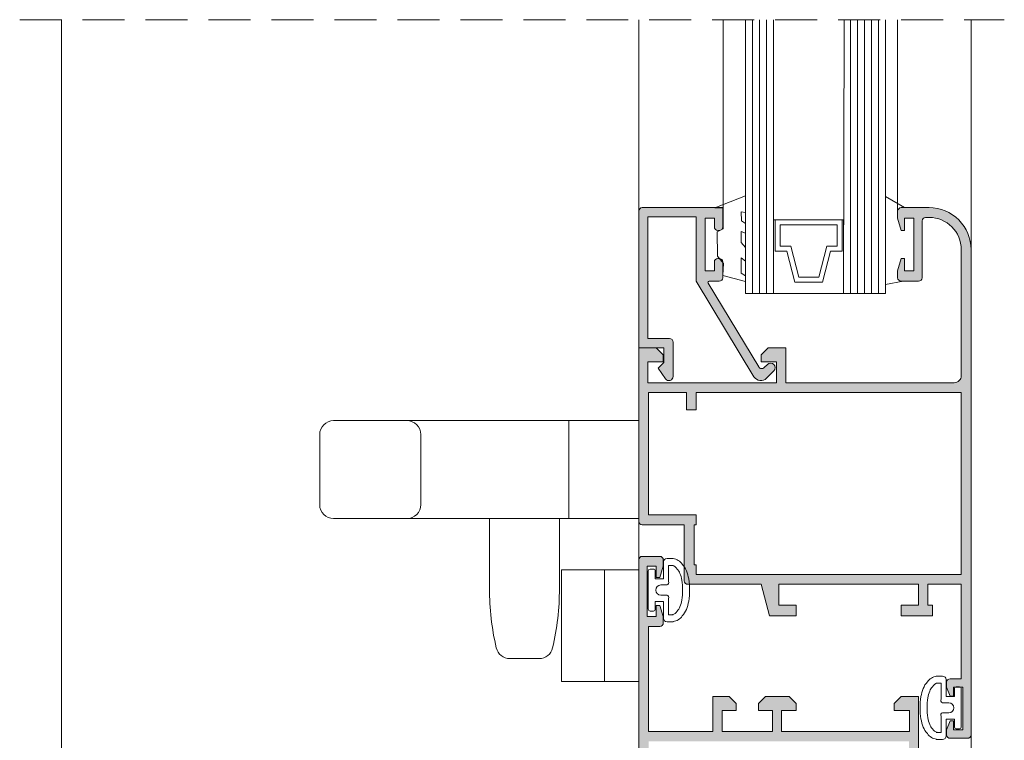
# Model space of a CAD drawing. Units: millimetres. Extents: x 17396 to 17693, y -6377 to -5957.
# Drawn here: x 17580 to 17627, y -6268 to -6233 of the extents above; entities that cross this region are included whole.
import ezdxf

# ---------------------------------------------------------------- set-up
doc = ezdxf.new("R2010")
doc.units = ezdxf.units.MM
doc.linetypes.add('DASHEDX2', pattern=[1.5, 1, -0.5])
doc.layers.get('0').update_dxf_attribs({"lineweight": 9})
for name, color, linetype, lineweight in [('ACESSORIO', 7, 'Continuous', 9), ('LINHAS SECUNDÁRIAS', 7, 'Continuous', 15), ('PERFIL', 7, 'Continuous', 5), ('VEDANTES', 7, 'Continuous', 13), ('VIDRO COMPLEMENTOS', 7, 'Continuous', 13)]:
    doc.layers.add(name, color=color, linetype=linetype, lineweight=lineweight)
doc.layers.add('VIDRO 1-4', color=7, linetype='Continuous', lineweight=13, true_color=0x00d900)

msp = doc.modelspace()

# ---------------------------------------------------------------- hatches: boundary and pattern name
at = {"layer": 'PERFIL'}
h = msp.add_hatch(color=256, dxfattribs=at)
h.paths.add_polyline_path([(17609.77152084888, -6256.992104915776), (17609.77152084888, -6251.158771761929), (17611.57152079349, -6251.158771761929), (17611.57152079349, -6251.992105069622), (17612.0381874458, -6251.992105069622), (17612.0381874458, -6251.158771761929), (17624.67152039042, -6251.158771761929), (17624.67152039042, -6259.825438161929), (17612.0381874458, -6259.825438161929), (17612.0381874458, -6259.358771509625), (17611.93818744888, -6259.358771509625), (17611.93818744888, -6257.458771568084), (17612.0381874458, -6257.458771568084), (17612.0381874458, -6256.992104915776)], flags=16)
edge = h.paths.add_edge_path()
edge.add_line((17615.53818733811, -6261.792104768084), (17615.13818735042, -6260.292104814237))
edge.add_line((17615.13818735042, -6260.292104814237), (17611.63818745811, -6260.292104814237))
edge.add_arc((17611.63818745811, -6260.125438152697), 0.1666666615401482, 180.0000000006253, 270.00000000125067, ccw=False)
edge.add_line((17611.47152079657, -6260.125438152699), (17611.47152079657, -6257.458771568084))
edge.add_line((17611.47152079657, -6257.458771568084), (17609.47152085811, -6257.458771568084))
edge.add_arc((17609.47152085811, -6257.292104906543), 0.1666666615401482, 180.0000000006253, 270.00000000125067, ccw=False)
edge.add_line((17609.30485419657, -6257.292104906545), (17609.30485419657, -6249.025438494239))
edge.add_line((17609.30485419657, -6249.025438494239), (17610.13818750426, -6249.025438494239))
edge.add_line((17610.13818750426, -6249.025438494239), (17610.47152082734, -6249.358771817316))
edge.add_line((17610.47152082734, -6249.358771817316), (17610.47152082734, -6249.692105140392))
edge.add_line((17610.47152082734, -6249.692105140392), (17609.73818751657, -6249.692105140392))
edge.add_line((17609.73818751657, -6249.692105140392), (17609.73818751657, -6250.692105109624))
edge.add_line((17609.73818751657, -6250.692105109624), (17615.87152066119, -6250.692105109624))
edge.add_line((17615.87152066119, -6250.692105109624), (17615.87152066119, -6249.692105140392))
edge.add_line((17615.87152066119, -6249.692105140392), (17615.13818735042, -6249.692105140392))
edge.add_line((17615.13818735042, -6249.692105140392), (17615.13818735042, -6249.358771817316))
edge.add_line((17615.13818735042, -6249.358771817316), (17615.4715206735, -6249.025438494239))
edge.add_line((17615.4715206735, -6249.025438494239), (17616.30485398119, -6249.025438494239))
edge.add_line((17616.30485398119, -6249.025438494239), (17616.30485398119, -6250.692105109624))
edge.add_line((17616.30485398119, -6250.692105109624), (17624.33818706734, -6250.692105109624))
edge.add_arc((17624.33818706734, -6250.358771786548), 0.3333333230766584, 270, 360)
edge.add_line((17624.67152039042, -6250.358771786548), (17624.67152039042, -6244.358771971162))
edge.add_arc((17623.13818710426, -6244.358771971162), 1.533333286155539, 0, 90)
edge.add_line((17623.13818710426, -6242.825438685007), (17622.97152044273, -6242.825438685007))
edge.add_arc((17622.97152044272, -6242.992105346547), 0.1666666615401482, 89.99999999874936, 179.9999999993747)
edge.add_line((17622.80485378118, -6242.992105346545), (17622.80485378118, -6245.692105263471))
edge.add_arc((17622.63818711965, -6245.692105263473), 0.1666666615346912, -90, 6.252776074688882e-10, ccw=False)
edge.add_line((17622.63818711965, -6245.858771925009), (17622.30485379657, -6245.858771925009))
edge.add_line((17622.30485379657, -6245.858771925009), (17621.80485381195, -6245.858771925009))
edge.add_arc((17621.80485381196, -6245.692105263473), 0.1666666615365102, 179.9999999993747, 269.99999999874933, ccw=False)
edge.add_line((17621.63818715042, -6245.692105263471), (17621.63818715042, -6245.358771940392))
edge.add_line((17621.63818715042, -6245.358771940392), (17621.80485381195, -6244.775438625008))
edge.add_line((17621.80485381195, -6244.775438625008), (17621.9715204735, -6244.775438625008))
edge.add_line((17621.9715204735, -6244.775438625008), (17621.9715204735, -6244.942105286546))
edge.add_line((17621.9715204735, -6244.942105286546), (17621.9715204735, -6245.358771940392))
edge.add_line((17621.9715204735, -6245.358771940392), (17622.40485379349, -6245.358771940392))
edge.add_line((17622.40485379349, -6245.358771940392), (17622.40485379349, -6242.858772017315))
edge.add_line((17622.40485379349, -6242.858772017315), (17621.9715204735, -6242.858772017315))
edge.add_line((17621.9715204735, -6242.858772017315), (17621.9715204735, -6243.275438671161))
edge.add_line((17621.9715204735, -6243.275438671161), (17621.9715204735, -6243.442105332701))
edge.add_line((17621.9715204735, -6243.442105332701), (17621.80485381195, -6243.442105332701))
edge.add_line((17621.80485381195, -6243.442105332701), (17621.63818715042, -6242.858772017315))
edge.add_line((17621.63818715042, -6242.858772017315), (17621.63818715042, -6242.525438694239))
edge.add_arc((17621.80485381195, -6242.525438694237), 0.1666666615346912, 90, 180.0000000006253, ccw=False)
edge.add_line((17621.80485381195, -6242.3587720327), (17623.13818710426, -6242.3587720327))
edge.add_arc((17623.13818710426, -6244.358771971165), 1.999999938464498, 7.821654435247183e-11, 90.00000000010431, ccw=False)
edge.add_line((17625.13818704273, -6244.358771971162), (17625.13818704273, -6267.458771260391))
edge.add_arc((17624.97152038119, -6267.45877126039), 0.1666666615419672, 270, 359.99999999968736, ccw=False)
edge.add_line((17624.97152038119, -6267.625437921931), (17624.13818707349, -6267.625437921931))
edge.add_arc((17624.13818707349, -6267.458771260393), 0.1666666615374197, 179.999999999062, 269.99999999874933, ccw=False)
edge.add_line((17623.97152041196, -6267.458771260391), (17623.97152041196, -6267.225437934238))
edge.add_line((17623.97152041196, -6267.225437934238), (17624.13818707349, -6266.792104614237))
edge.add_line((17624.13818707349, -6266.792104614237), (17624.30485373503, -6266.792104614237))
edge.add_line((17624.30485373503, -6266.792104614237), (17624.30485373503, -6267.225437934238))
edge.add_line((17624.30485373503, -6267.225437934238), (17624.73818705503, -6267.225437934238))
edge.add_line((17624.73818705503, -6267.225437934238), (17624.73818705503, -6265.19210466347))
edge.add_line((17624.73818705503, -6265.19210466347), (17624.30485373503, -6265.19210466347))
edge.add_line((17624.30485373503, -6265.19210466347), (17624.30485373503, -6265.625437983469))
edge.add_line((17624.30485373503, -6265.625437983469), (17624.13818707349, -6265.625437983469))
edge.add_line((17624.13818707349, -6265.625437983469), (17623.97152041196, -6265.19210466347))
edge.add_line((17623.97152041196, -6265.19210466347), (17623.97152041196, -6264.958771337314))
edge.add_arc((17624.13818707349, -6264.958771337312), 0.1666666615346912, 90, 180.0000000006253, ccw=False)
edge.add_line((17624.13818707349, -6264.792104675776), (17624.27152040273, -6264.792104675776))
edge.add_line((17624.27152040273, -6264.792104675776), (17624.67152039042, -6264.792104675776))
edge.add_line((17624.67152039042, -6264.792104675776), (17624.67152039042, -6260.292104814237))
edge.add_line((17624.67152039042, -6260.292104814237), (17623.07152043965, -6260.292104814237))
edge.add_line((17623.07152043965, -6260.292104814237), (17623.07152043965, -6261.292104783469))
edge.add_line((17623.07152043965, -6261.292104783469), (17623.3048537658, -6261.292104783469))
edge.add_line((17623.3048537658, -6261.292104783469), (17623.3048537658, -6261.792104768084))
edge.add_line((17623.3048537658, -6261.792104768084), (17621.80485381195, -6261.792104768084))
edge.add_line((17621.80485381195, -6261.792104768084), (17621.80485381195, -6261.292104783469))
edge.add_line((17621.80485381195, -6261.292104783469), (17622.63818711965, -6261.292104783469))
edge.add_line((17622.63818711965, -6261.292104783469), (17622.63818711965, -6260.292104814237))
edge.add_line((17622.63818711965, -6260.292104814237), (17615.97152065811, -6260.292104814237))
edge.add_line((17615.97152065811, -6260.292104814237), (17615.97152065811, -6261.292104783469))
edge.add_line((17615.97152065811, -6261.292104783469), (17615.98818732426, -6261.292104783469))
edge.add_line((17615.98818732426, -6261.292104783469), (17616.8048539658, -6261.292104783469))
edge.add_line((17616.8048539658, -6261.292104783469), (17616.8048539658, -6261.792104768084))
edge.add_line((17616.8048539658, -6261.792104768084), (17615.53818733811, -6261.792104768084))
h = msp.add_hatch(color=256, dxfattribs=at)
edge = h.paths.add_edge_path()
edge.add_line((17615.01979608458, -6249.945491525791), (17612.60608391296, -6245.959973688739))
edge.add_arc((17612.66310821567, -6245.925438589622), 0.06666666461286759, 90, 211.1999660614126, ccw=False)
edge.add_line((17612.66310821567, -6245.858771925009), (17613.13818741195, -6245.858771925009))
edge.add_arc((17613.13818741196, -6245.692105263469), 0.1666666615401482, 269.9999999987493, 359.9999999993747)
edge.add_line((17613.3048540735, -6245.692105263471), (17613.3048540735, -6244.942105286546))
edge.add_arc((17613.13818741196, -6244.942105286548), 0.1666666615383292, 6.253225140543683e-10, 90.00000000125064)
edge.add_line((17613.13818741195, -6244.775438625008), (17613.07152074734, -6244.775438625008))
edge.add_arc((17613.07152074734, -6244.942105286545), 0.1666666615365102, 90, 180.0000000006253)
edge.add_line((17612.90485408581, -6244.942105286546), (17612.90485408581, -6245.358771940392))
edge.add_line((17612.90485408581, -6245.358771940392), (17612.4715207658, -6245.358771940392))
edge.add_line((17612.4715207658, -6245.358771940392), (17612.4715207658, -6242.858772017315))
edge.add_line((17612.4715207658, -6242.858772017315), (17612.90485408581, -6242.858772017315))
edge.add_line((17612.90485408581, -6242.858772017315), (17612.90485408581, -6243.275438671161))
edge.add_arc((17613.07152074734, -6243.275438671164), 0.1666666615383292, 179.999999999062, 269.9999999987493)
edge.add_line((17613.07152074734, -6243.442105332701), (17613.13818741195, -6243.442105332701))
edge.add_arc((17613.13818741195, -6243.27543867116), 0.1666666615410577, 270, 359.9999999996874)
edge.add_line((17613.3048540735, -6243.275438671161), (17613.3048540735, -6242.3587720327))
edge.add_line((17613.3048540735, -6242.3587720327), (17609.47152085811, -6242.3587720327))
edge.add_arc((17609.47152085811, -6242.525438694241), 0.1666666615401482, 89.99999999874936, 179.9999999993747)
edge.add_line((17609.30485419657, -6242.525438694239), (17609.30485419657, -6249.025438494239))
edge.add_line((17609.30485419657, -6249.025438494239), (17610.50485415965, -6249.025438494239))
edge.add_line((17610.50485415965, -6249.025438494239), (17610.50485415965, -6249.725438472699))
edge.add_line((17610.50485415965, -6249.725438472699), (17610.22152083503, -6250.008771797316))
edge.add_line((17610.22152083503, -6250.008771797316), (17610.57499003162, -6250.507719082053))
edge.add_arc((17610.7381874858, -6250.392105118855), 0.1999999938469007, 215.3148992303178, 360.0000000002606)
edge.add_line((17610.93818747965, -6250.392105118854), (17610.93818747965, -6248.758771835776))
edge.add_arc((17610.77152081811, -6248.758771835774), 0.1666666615346912, 359.9999999993747, 450)
edge.add_line((17610.77152081811, -6248.592105174238), (17609.73818751657, -6248.592105174238))
edge.add_line((17609.73818751657, -6248.592105174238), (17609.73818751657, -6242.7921053527))
edge.add_line((17609.73818751657, -6242.7921053527), (17612.0381874458, -6242.7921053527))
edge.add_line((17612.0381874458, -6242.7921053527), (17612.0381874458, -6245.858771925009))
edge.add_line((17612.0381874458, -6245.858771925009), (17614.79338866712, -6250.408155957341))
edge.add_arc((17615.11984559993, -6250.210446875501), 0.3816582371987845, 211.199966060658, 314.9999999997103)
edge.add_line((17615.38971872754, -6250.480320003121), (17615.74139380112, -6250.12864492955))
edge.add_arc((17615.58818733657, -6249.975438465007), 0.2166666600006122, 315, 494.9999999999999)
edge.add_line((17615.43498087203, -6249.822232000463), (17615.28020796792, -6249.97700490457))
edge.add_arc((17615.16235684136, -6249.859153778001), 0.1666666615340349, 211.1999660603636, 314.99999999977894, ccw=False)
h = msp.add_hatch(color=256, dxfattribs=at)
h.paths.add_polyline_path([(17622.17152046735, -6278.497272183943), (17622.17152046735, -6267.763939180867), (17609.77152084888, -6267.763939180867), (17609.77152084888, -6278.497272183943)], flags=16)
edge = h.paths.add_edge_path()
edge.add_line((17610.13818750426, -6280.630605451636), (17609.30485419657, -6280.630605451636))
edge.add_line((17609.30485419657, -6280.630605451636), (17609.30485419657, -6259.130606113175))
edge.add_arc((17609.47152085811, -6259.130606113177), 0.1666666615383292, 89.99999999874939, 179.9999999993747, ccw=False)
edge.add_line((17609.47152085811, -6258.963939451637), (17610.3048541658, -6258.963939451637))
edge.add_arc((17610.3048541658, -6259.130606113177), 0.1666666615401482, 6.252776074688882e-10, 90.00000000125073, ccw=False)
edge.add_line((17610.47152082734, -6259.130606113175), (17610.47152082734, -6259.430606103943))
edge.add_line((17610.47152082734, -6259.430606103943), (17610.3048541658, -6259.963939420867))
edge.add_line((17610.3048541658, -6259.963939420867), (17610.13818750426, -6259.963939420867))
edge.add_line((17610.13818750426, -6259.963939420867), (17610.13818750426, -6259.430606103943))
edge.add_line((17610.13818750426, -6259.430606103943), (17609.70485418426, -6259.430606103943))
edge.add_line((17609.70485418426, -6259.430606103943), (17609.70485418426, -6261.830606030097))
edge.add_line((17609.70485418426, -6261.830606030097), (17610.13818750426, -6261.830606030097))
edge.add_line((17610.13818750426, -6261.830606030097), (17610.13818750426, -6261.297272713176))
edge.add_line((17610.13818750426, -6261.297272713176), (17610.3048541658, -6261.297272713176))
edge.add_line((17610.3048541658, -6261.297272713176), (17610.47152082734, -6261.830606030097))
edge.add_line((17610.47152082734, -6261.830606030097), (17610.47152082734, -6262.130606020867))
edge.add_arc((17610.3048541658, -6262.130606020865), 0.1666666615383292, 269.99999999874933, 359.99999999937467, ccw=False)
edge.add_line((17610.3048541658, -6262.297272682405), (17609.77152084888, -6262.297272682405))
edge.add_line((17609.77152084888, -6262.297272682405), (17609.77152084888, -6267.297272528559))
edge.add_line((17609.77152084888, -6267.297272528559), (17612.83818742119, -6267.297272528559))
edge.add_line((17612.83818742119, -6267.297272528559), (17612.83818742119, -6265.630605913176))
edge.add_line((17612.83818742119, -6265.630605913176), (17613.60485406426, -6265.630605913176))
edge.add_line((17613.60485406426, -6265.630605913176), (17613.93818738734, -6265.963939236252))
edge.add_line((17613.93818738734, -6265.963939236252), (17613.93818738734, -6266.297272559329))
edge.add_line((17613.93818738734, -6266.297272559329), (17613.27152074118, -6266.297272559329))
edge.add_line((17613.27152074118, -6266.297272559329), (17613.27152074118, -6267.297272528559))
edge.add_line((17613.27152074118, -6267.297272528559), (17615.67152066734, -6267.297272528559))
edge.add_line((17615.67152066734, -6267.297272528559), (17615.67152066734, -6266.297272559329))
edge.add_line((17615.67152066734, -6266.297272559329), (17615.00485402119, -6266.297272559329))
edge.add_line((17615.00485402119, -6266.297272559329), (17615.00485402119, -6265.963939236252))
edge.add_line((17615.00485402119, -6265.963939236252), (17615.33818734426, -6265.630605913176))
edge.add_line((17615.33818734426, -6265.630605913176), (17616.47152064273, -6265.630605913176))
edge.add_line((17616.47152064273, -6265.630605913176), (17616.8048539658, -6265.963939236252))
edge.add_line((17616.8048539658, -6265.963939236252), (17616.8048539658, -6266.297272559329))
edge.add_line((17616.8048539658, -6266.297272559329), (17616.10485398734, -6266.297272559329))
edge.add_line((17616.10485398734, -6266.297272559329), (17616.10485398734, -6267.297272528559))
edge.add_line((17616.10485398734, -6267.297272528559), (17622.20485379965, -6267.297272528559))
edge.add_line((17622.20485379965, -6267.297272528559), (17622.20485379965, -6266.297272559329))
edge.add_line((17622.20485379965, -6266.297272559329), (17621.47152048888, -6266.297272559329))
edge.add_line((17621.47152048888, -6266.297272559329), (17621.47152048888, -6265.963939236252))
edge.add_line((17621.47152048888, -6265.963939236252), (17621.80485381195, -6265.630605913176))
edge.add_line((17621.80485381195, -6265.630605913176), (17622.63818711965, -6265.630605913176))
edge.add_line((17622.63818711965, -6265.630605913176), (17622.63818711965, -6287.130605251637))
edge.add_arc((17622.47152045811, -6287.130605251635), 0.1666666615383292, 269.99999999874933, 359.99999999937467, ccw=False)
edge.add_line((17622.47152045811, -6287.297271913175), (17621.63818715042, -6287.297271913175))
edge.add_arc((17621.63818715042, -6287.130605251635), 0.1666666615401482, 180.0000000006253, 270.00000000125067, ccw=False)
edge.add_line((17621.47152048888, -6287.130605251637), (17621.47152048888, -6286.830605260867))
edge.add_line((17621.47152048888, -6286.830605260867), (17621.63818715042, -6286.297271943945))
edge.add_line((17621.63818715042, -6286.297271943945), (17621.80485381195, -6286.297271943945))
edge.add_line((17621.80485381195, -6286.297271943945), (17621.80485381195, -6286.830605260867))
edge.add_line((17621.80485381195, -6286.830605260867), (17622.23818713195, -6286.830605260867))
edge.add_line((17622.23818713195, -6286.830605260867), (17622.23818713195, -6284.430605334713))
edge.add_line((17622.23818713195, -6284.430605334713), (17621.80485381195, -6284.430605334713))
edge.add_line((17621.80485381195, -6284.430605334713), (17621.80485381195, -6284.963938651636))
edge.add_line((17621.80485381195, -6284.963938651636), (17621.63818715042, -6284.963938651636))
edge.add_line((17621.63818715042, -6284.963938651636), (17621.47152048888, -6284.430605334713))
edge.add_line((17621.47152048888, -6284.430605334713), (17621.47152048888, -6284.130605343945))
edge.add_arc((17621.63818715042, -6284.130605343947), 0.1666666615383292, 89.99999999874939, 179.9999999993747, ccw=False)
edge.add_line((17621.63818715042, -6283.963938682406), (17622.17152046735, -6283.963938682406))
edge.add_line((17622.17152046735, -6283.963938682406), (17622.17152046735, -6278.963938836251))
edge.add_line((17622.17152046735, -6278.963938836251), (17619.10485389503, -6278.963938836251))
edge.add_line((17619.10485389503, -6278.963938836251), (17619.10485389503, -6280.630605451636))
edge.add_line((17619.10485389503, -6280.630605451636), (17618.33818725196, -6280.630605451636))
edge.add_line((17618.33818725196, -6280.630605451636), (17618.00485392888, -6280.29727212856))
edge.add_line((17618.00485392888, -6280.29727212856), (17618.00485392888, -6279.963938805483))
edge.add_line((17618.00485392888, -6279.963938805483), (17618.67152057504, -6279.963938805483))
edge.add_line((17618.67152057504, -6279.963938805483), (17618.67152057504, -6278.963938836251))
edge.add_line((17618.67152057504, -6278.963938836251), (17616.27152064888, -6278.963938836251))
edge.add_line((17616.27152064888, -6278.963938836251), (17616.27152064888, -6279.963938805483))
edge.add_line((17616.27152064888, -6279.963938805483), (17616.93818729503, -6279.963938805483))
edge.add_line((17616.93818729503, -6279.963938805483), (17616.93818729503, -6280.29727212856))
edge.add_line((17616.93818729503, -6280.29727212856), (17616.60485397196, -6280.630605451636))
edge.add_line((17616.60485397196, -6280.630605451636), (17615.4715206735, -6280.630605451636))
edge.add_line((17615.4715206735, -6280.630605451636), (17615.13818735042, -6280.29727212856))
edge.add_line((17615.13818735042, -6280.29727212856), (17615.13818735042, -6279.963938805483))
edge.add_line((17615.13818735042, -6279.963938805483), (17615.83818732888, -6279.963938805483))
edge.add_line((17615.83818732888, -6279.963938805483), (17615.83818732888, -6278.963938836251))
edge.add_line((17615.83818732888, -6278.963938836251), (17609.73818751657, -6278.963938836251))
edge.add_line((17609.73818751657, -6278.963938836251), (17609.73818751657, -6279.963938805483))
edge.add_line((17609.73818751657, -6279.963938805483), (17610.47152082734, -6279.963938805483))
edge.add_line((17610.47152082734, -6279.963938805483), (17610.47152082734, -6280.29727212856))
edge.add_line((17610.47152082734, -6280.29727212856), (17610.13818750426, -6280.630605451636))

# ---------------------------------------------------------------- linework, layer by layer
at = {"linetype": 'DASHEDX2', "ltscale": 2}
msp.add_line((17579.80591917784, -6233.408693058735, 0.8999999999999981), (17626.72025731911, -6233.408693058735, 0.8999999999999981), dxfattribs=at)
at = {"layer": 'ACESSORIO'}
for p, q in [((17605.9715209658, -6252.498636014451, -0.2999999630769226), (17598.25070572946, -6252.498636014451, -0.2999999630769226)), ((17609.30485419657, -6252.498636014451, -0.2999999630769226), (17605.9715209658, -6252.498636014451, -0.2999999630769226)), ((17605.9715209658, -6252.498636014451, -0.2999999630769226), (17605.9715209658, -6257.165302537528, -0.2999999630769226)), ((17605.9715209658, -6257.165302537528, -0.2999999630769226), (17598.25070572946, -6257.165302537528, -0.2999999630769226)), ((17605.9715209658, -6257.165302537528, -0.2999999630769226), (17609.30485419657, -6257.165302537528, -0.2999999630769226)), ((17605.61762157566, -6259.609846026574, -0.2999999630769226), (17605.61762157566, -6264.929176261655, -0.2999999630769226)), ((17607.67749517335, -6259.609846026574, -0.2999999630769226), (17605.61762157566, -6259.609846026574, -0.2999999630769226)), ((17607.67749517335, -6259.609846026574, -0.2999999630769226), (17607.67749517335, -6264.929176261655, -0.2999999630769226)), ((17609.30485419657, -6259.609846026574, -0.2999999630769226), (17607.67749517335, -6259.609846026574, -0.2999999630769226)), ((17604.55021859245, -6263.831968999067, -0.2999999630769226), (17603.16315947312, -6263.831968999067, -0.2999999630769226)), ((17605.61762157566, -6264.929176261655, -0.2999999630769226), (17607.67749517335, -6264.929176261655, -0.2999999630769226)), ((17607.67749517335, -6264.929176261655, -0.2999999630769226), (17609.30485419657, -6264.929176261655, -0.2999999630769226))]:
    msp.add_line(p, q, dxfattribs=at)
at = {"layer": 'ACESSORIO', "elevation": -0.2999999630769226}
msp.add_lwpolyline([(17594.76581027917, -6252.498636014451), (17598.25070572946, -6252.498636014451, -0.4142135623730976), (17598.91737237562, -6253.165302660605), (17598.91737237562, -6256.498635891373, -0.4142135623730945), (17598.25070572946, -6257.165302537528), (17594.76581027917, -6257.165302537528, -0.4142135623730943), (17594.09914363302, -6256.498635891373), (17594.09914363302, -6253.165302660605, -0.4142135623730935)], format="xyb", close=True, dxfattribs=at)
for points in [[(17602.19002241739, -6260.498635768296), (17602.19002241739, -6257.165302537528)], [(17605.52335564816, -6260.498635768296), (17605.52335564816, -6257.165302537528)]]:
    msp.add_lwpolyline(points, dxfattribs=at)
at = {"layer": 'ACESSORIO'}
for centre, radius, start, end in [((17614.61155113277, -6260.498635768298, -0.2999999630769226), 12.42152871537108, 180, 193.1120696814549), ((17593.10182693279, -6260.498635768298, -0.2999999630769226), 12.42152871537108, 346.8879303185451, 0), ((17603.16315947312, -6263.165302352913, -0.2999999630769226), 0.6666666461538462, 193.1120696814549, 270), ((17604.55021859245, -6263.165302352913, -0.2999999630769226), 0.6666666461538462, 270, 346.8879303185451)]:
    msp.add_arc(centre, radius, start, end, dxfattribs=at)
at = {"layer": 'LINHAS SECUNDÁRIAS', "lineweight": 13}
msp.add_line((17625.13759268382, -6285.646388094058, -0.2999999630769249), (17625.13860640801, -6267.458771260391, -0.2999999630769249), dxfattribs=at)
at = {"layer": 'LINHAS SECUNDÁRIAS', "lineweight": 13, "elevation": -0.2999999630769226}
for points in [[(17581.80402919897, -6233.408693058735), (17581.80402919897, -6306.599913915471)], [(17609.30485419657, -6233.408693058735), (17609.30485419657, -6242.525438694239)], [(17613.31725781784, -6233.408693058735), (17613.31725781784, -6242.360028186958)], [(17621.63818715042, -6233.408693058735), (17621.63818715042, -6242.858772017315)], [(17625.13818704273, -6244.358771971162), (17625.13818704273, -6233.408693058735)]]:
    msp.add_lwpolyline(points, dxfattribs=at)
at = {"layer": 'PERFIL'}
msp.add_line((17609.30485419657, -6257.292104906545, -0.2999999630769226), (17609.30485419657, -6259.130606113175, -0.2999999630769226), dxfattribs=at)
at = {"layer": 'PERFIL', "elevation": -0.2999999630769226}
for points in [[(17615.53818733811, -6261.792104768084), (17615.13818735042, -6260.292104814237), (17611.63818745811, -6260.292104814237, -0.4142135623730951), (17611.47152079657, -6260.125438152699), (17611.47152079657, -6257.458771568084), (17609.47152085811, -6257.458771568084, -0.4142135623730951), (17609.30485419657, -6257.292104906545), (17609.30485419657, -6249.025438494239), (17610.13818750426, -6249.025438494239), (17610.47152082734, -6249.358771817316), (17610.47152082734, -6249.692105140392), (17609.73818751657, -6249.692105140392), (17609.73818751657, -6250.692105109624), (17615.87152066119, -6250.692105109624), (17615.87152066119, -6249.692105140392), (17615.13818735042, -6249.692105140392), (17615.13818735042, -6249.358771817316), (17615.4715206735, -6249.025438494239), (17616.30485398119, -6249.025438494239), (17616.30485398119, -6250.692105109624), (17624.33818706734, -6250.692105109624, 0.4142135623730951), (17624.67152039042, -6250.358771786548), (17624.67152039042, -6244.358771971162, 0.4142135623730863), (17623.13818710426, -6242.825438685007), (17622.97152044273, -6242.825438685007, 0.4142135623731034), (17622.80485378118, -6242.992105346545), (17622.80485378118, -6245.692105263471, -0.4142135623730951), (17622.63818711965, -6245.858771925009), (17622.30485379657, -6245.858771925009), (17621.80485381195, -6245.858771925009, -0.4142135623730686), (17621.63818715042, -6245.692105263471), (17621.63818715042, -6245.358771940392), (17621.80485381195, -6244.775438625008), (17621.9715204735, -6244.775438625008), (17621.9715204735, -6244.942105286546), (17621.9715204735, -6245.358771940392), (17622.40485379349, -6245.358771940392), (17622.40485379349, -6242.858772017315), (17621.9715204735, -6242.858772017315), (17621.9715204735, -6243.275438671161), (17621.9715204735, -6243.442105332701), (17621.80485381195, -6243.442105332701), (17621.63818715042, -6242.858772017315), (17621.63818715042, -6242.525438694239, -0.4142135623731332), (17621.80485381195, -6242.3587720327), (17623.13818710426, -6242.3587720327, -0.41421356237309), (17625.13818704273, -6244.358771971162), (17625.13818704273, -6267.458771260391, -0.4142135623730951), (17624.97152038119, -6267.625437921931), (17624.13818707349, -6267.625437921931, -0.4142135623730951), (17623.97152041196, -6267.458771260391), (17623.97152041196, -6267.225437934238), (17624.13818707349, -6266.792104614237), (17624.30485373503, -6266.792104614237), (17624.30485373503, -6267.225437934238), (17624.73818705503, -6267.225437934238), (17624.73818705503, -6265.19210466347), (17624.30485373503, -6265.19210466347), (17624.30485373503, -6265.625437983469), (17624.13818707349, -6265.625437983469), (17623.97152041196, -6265.19210466347), (17623.97152041196, -6264.958771337314, -0.4142135623730951), (17624.13818707349, -6264.792104675776), (17624.27152040273, -6264.792104675776), (17624.67152039042, -6264.792104675776), (17624.67152039042, -6260.292104814237), (17623.07152043965, -6260.292104814237), (17623.07152043965, -6261.292104783469), (17623.3048537658, -6261.292104783469), (17623.3048537658, -6261.792104768084), (17621.80485381195, -6261.792104768084), (17621.80485381195, -6261.292104783469), (17622.63818711965, -6261.292104783469), (17622.63818711965, -6260.292104814237), (17615.97152065811, -6260.292104814237), (17615.97152065811, -6261.292104783469), (17615.98818732426, -6261.292104783469), (17616.8048539658, -6261.292104783469), (17616.8048539658, -6261.792104768084)], [(17615.01979608458, -6249.945491525791), (17612.60608391296, -6245.959973688739, -0.5843526202365716), (17612.66310821567, -6245.858771925009), (17613.13818741195, -6245.858771925009, 0.4142135623730951), (17613.3048540735, -6245.692105263471), (17613.3048540735, -6244.942105286546, 0.4142135623730951), (17613.13818741195, -6244.775438625008), (17613.07152074734, -6244.775438625008, 0.4142135623730951), (17612.90485408581, -6244.942105286546), (17612.90485408581, -6245.358771940392), (17612.4715207658, -6245.358771940392), (17612.4715207658, -6242.858772017315), (17612.90485408581, -6242.858772017315), (17612.90485408581, -6243.275438671161, 0.4142135623730951), (17613.07152074734, -6243.442105332701), (17613.13818741195, -6243.442105332701, 0.4142135623730951), (17613.3048540735, -6243.275438671161), (17613.3048540735, -6242.3587720327), (17609.47152085811, -6242.3587720327, 0.4142135623730951), (17609.30485419657, -6242.525438694239), (17609.30485419657, -6249.025438494239), (17610.50485415965, -6249.025438494239), (17610.50485415965, -6249.725438472699), (17610.22152083503, -6250.008771797316), (17610.57499003162, -6250.507719082053, 0.7311197512383139), (17610.93818747965, -6250.392105118854), (17610.93818747965, -6248.758771835776, 0.4142135623730951), (17610.77152081811, -6248.592105174238), (17609.73818751657, -6248.592105174238), (17609.73818751657, -6242.7921053527), (17612.0381874458, -6242.7921053527), (17612.0381874458, -6245.858771925009), (17614.79338866712, -6250.408155957341, 0.4866529742684461), (17615.38971872754, -6250.480320003121), (17615.74139380112, -6250.12864492955, 1), (17615.43498087203, -6249.822232000463), (17615.28020796792, -6249.97700490457, -0.4866529742684512)]]:
    msp.add_lwpolyline(points, format="xyb", close=True, dxfattribs=at)
msp.add_lwpolyline([(17609.77152084888, -6256.992104915776), (17609.77152084888, -6251.158771761929), (17611.57152079349, -6251.158771761929), (17611.57152079349, -6251.992105069622), (17612.0381874458, -6251.992105069622), (17612.0381874458, -6251.158771761929), (17624.67152039042, -6251.158771761929), (17624.67152039042, -6259.825438161929), (17612.0381874458, -6259.825438161929), (17612.0381874458, -6259.358771509625), (17611.93818744888, -6259.358771509625), (17611.93818744888, -6257.458771568084), (17612.0381874458, -6257.458771568084), (17612.0381874458, -6256.992104915776)], close=True, dxfattribs=at)
msp.add_lwpolyline([(17609.30485419657, -6280.630605451636), (17609.30485419657, -6259.130606113175, -0.4142135623730951), (17609.47152085811, -6258.963939451637), (17610.3048541658, -6258.963939451637, -0.4142135623730951), (17610.47152082734, -6259.130606113175), (17610.47152082734, -6259.430606103943), (17610.3048541658, -6259.963939420867), (17610.13818750426, -6259.963939420867), (17610.13818750426, -6259.430606103943), (17609.70485418426, -6259.430606103943), (17609.70485418426, -6261.830606030097), (17610.13818750426, -6261.830606030097), (17610.13818750426, -6261.297272713176), (17610.3048541658, -6261.297272713176), (17610.47152082734, -6261.830606030097), (17610.47152082734, -6262.130606020867, -0.4142135623730951), (17610.3048541658, -6262.297272682405), (17609.77152084888, -6262.297272682405), (17609.77152084888, -6267.297272528559), (17612.83818742119, -6267.297272528559), (17612.83818742119, -6265.630605913176), (17613.60485406426, -6265.630605913176), (17613.93818738734, -6265.963939236252), (17613.93818738734, -6266.297272559329), (17613.27152074118, -6266.297272559329), (17613.27152074118, -6267.297272528559), (17615.67152066734, -6267.297272528559), (17615.67152066734, -6266.297272559329), (17615.00485402119, -6266.297272559329), (17615.00485402119, -6265.963939236252), (17615.33818734426, -6265.630605913176), (17616.47152064273, -6265.630605913176), (17616.8048539658, -6265.963939236252), (17616.8048539658, -6266.297272559329), (17616.10485398734, -6266.297272559329), (17616.10485398734, -6267.297272528559), (17622.20485379965, -6267.297272528559), (17622.20485379965, -6266.297272559329), (17621.47152048888, -6266.297272559329), (17621.47152048888, -6265.963939236252), (17621.80485381195, -6265.630605913176), (17622.63818711965, -6265.630605913176), (17622.63818711965, -6287.130605251637, -0.4142135623730951)], format="xyb", dxfattribs=at)
at = {"layer": 'VEDANTES', "elevation": -0.2999999630769226}
msp.add_lwpolyline([(17612.92559116323, -6242.360028186958), (17614.39491551152, -6241.801694870804), (17614.39491551152, -6242.593361513112), (17614.18658218459, -6242.551694847728), (17614.20324885075, -6242.985028167727), (17614.39491551152, -6243.118361496957), (17614.39491551152, -6243.568361483111), (17614.18658218459, -6243.493361485419), (17614.17824885152, -6244.010028136189), (17614.39491551152, -6244.260028128497), (17614.39491551152, -6244.90169477542), (17614.17824885152, -6244.743361446956), (17614.18658218459, -6245.476694757727), (17614.39491551152, -6245.610028086959), (17614.39491551152, -6245.87669474542), (17613.30892448477, -6245.593361420805), (17613.333924484, -6245.010028105419), (17613.05059115938, -6244.668361449266), (17613.03392449323, -6243.510028151574), (17613.31725781784, -6243.360028156189), (17613.31725781784, -6242.360028186958)], close=True, dxfattribs=at)
for points in [[(17621.9706246299, -6242.3587720327), (17621.06244494535, -6241.819867349805)], [(17621.90354879031, -6245.858771925009), (17621.06509683131, -6246.014246478219)]]:
    msp.add_lwpolyline(points, dxfattribs=at)
for points in [[(17611.72415708213, -6260.567295574635, -0.04082268751829388), (17611.68079846385, -6261.097470878193, -0.05384694549083878), (17611.5727909547, -6261.486534361894, -0.09691481925250664), (17611.37349407573, -6261.796605568022, -0.2187080026342451), (17610.93739159039, -6262.066708455034, -0.2679430595567137), (17610.94855405328, -6262.073787630022), (17610.64855406251, -6262.073787630022, -0.4142135623730951), (17610.48188740098, -6261.907120968483), (17610.48188740098, -6261.108962224635), (17610.09022074636, -6261.108962224635), (17610.09022074636, -6261.483962213098, -0.4142135623730951), (17610.00688741559, -6261.567295543867), (17609.84022075405, -6261.567295543867, -0.4142135623730951), (17609.75688742328, -6261.483962213098), (17609.75688742328, -6259.650628936174, -0.4142135623730951), (17609.84022075405, -6259.567295605405), (17610.00688741559, -6259.567295605405, -0.4142135623730951), (17610.09022074636, -6259.650628936174), (17610.09022074636, -6260.025628924636), (17610.48188740098, -6260.025628924636), (17610.48188740098, -6259.227470180788, -0.4142135623730951), (17610.64855406251, -6259.060803519248), (17610.94855405328, -6259.060803519248, -0.2679430595567137), (17610.93739159039, -6259.067882694236, -0.2187080026342451), (17611.37349407573, -6259.337985581248, -0.09691481925250664), (17611.5727909547, -6259.648056787378, -0.05384694549083878), (17611.68079846385, -6260.03712027108, -0.04082268751829388)], [(17611.39082375905, -6260.567295574635, 0.04082268751828649), (17611.35189434405, -6260.091279150795, 0.05385688489270937), (17611.26301355507, -6259.771138351895, 0.09890416681463617), (17611.12952100313, -6259.565196433924, 0.2474829296443488), (17610.90511476366, -6259.399649646674, 0.06298624953694043), (17610.94855405328, -6259.394136842327), (17610.71426884924, -6259.394136842327), (17610.71426884924, -6260.158962253866, -0.5449556721795992), (17610.64855406251, -6260.325628915406), (17610.35688740482, -6260.325628915406, 1), (17610.35688740482, -6260.808962233866), (17610.64855406251, -6260.808962233866, -0.5449556721795992), (17610.71426884924, -6260.975628895404), (17610.71426884924, -6261.740454306945), (17610.94855405328, -6261.740454306945, 0.06298624953694629), (17610.90511476366, -6261.734941502597, 0.2474829296443405), (17611.12952100313, -6261.56939471535, 0.09890416681463617), (17611.26301355507, -6261.363452797375, 0.05385688489270937), (17611.35189434405, -6261.043311998475, 0.04082268751828649)], [(17622.70520800535, -6266.171699568799, 0.04082268751829388), (17622.74856662363, -6266.701874872354, 0.05384694549083878), (17622.85657413279, -6267.090938356058, 0.09691481925250664), (17623.05587101175, -6267.401009562186, 0.2187080026342451), (17623.4919734971, -6267.671112449199, 0.2679430595567137), (17623.4808110342, -6267.678191624186), (17623.78081102497, -6267.678191624186, 0.4142135623730951), (17623.94747768651, -6267.511524962648), (17623.94747768651, -6266.7133662188), (17624.33914434112, -6266.7133662188), (17624.33914434112, -6267.088366207262, 0.4142135623730951), (17624.42247767189, -6267.171699538031), (17624.58914433343, -6267.171699538031, 0.4142135623730951), (17624.6724776642, -6267.088366207262), (17624.6724776642, -6265.255032930339, 0.4142135623730951), (17624.58914433343, -6265.171699599569), (17624.42247767189, -6265.171699599569, 0.4142135623730951), (17624.33914434112, -6265.255032930339), (17624.33914434112, -6265.630032918801), (17623.94747768651, -6265.630032918801), (17623.94747768651, -6264.831874174953, 0.4142135623730951), (17623.78081102497, -6264.665207513412), (17623.4808110342, -6264.665207513412, 0.2679430595567137), (17623.4919734971, -6264.6722866884, 0.2187080026342451), (17623.05587101175, -6264.942389575413, 0.09691481925250664), (17622.85657413279, -6265.252460781542, 0.05384694549083878), (17622.74856662363, -6265.641524265245, 0.04082268751829388)], [(17623.03854132843, -6266.171699568799, -0.04082268751828649), (17623.07747074343, -6265.69568314496, -0.05385688489270937), (17623.16635153242, -6265.37554234606, -0.09890416681463617), (17623.29984408435, -6265.169600428087, -0.2474829296443488), (17623.52425032382, -6265.004053640839, -0.06298624953694043), (17623.4808110342, -6264.998540836491), (17623.71509623824, -6264.998540836491), (17623.71509623824, -6265.763366248032, 0.5449556721795992), (17623.78081102497, -6265.93003290957), (17624.07247768266, -6265.93003290957, -1), (17624.07247768266, -6266.41336622803), (17623.78081102497, -6266.41336622803, 0.5449556721795992), (17623.71509623824, -6266.580032889568), (17623.71509623824, -6267.34485830111), (17623.4808110342, -6267.34485830111, -0.06298624953694629), (17623.52425032382, -6267.339345496762, -0.2474829296443405), (17623.29984408435, -6267.173798709514, -0.09890416681463617), (17623.16635153242, -6266.967856791539, -0.05385688489270937), (17623.07747074343, -6266.647715992639, -0.04082268751828649)]]:
    msp.add_lwpolyline(points, format="xyb", close=True, dxfattribs=at)
at = {"layer": 'VIDRO 1-4', "elevation": -0.2999999630769226}
for points in [[(17615.72911177613, -6233.408693058737), (17615.72911177613, -6246.453619532561), (17614.39577848383, -6246.453619532561), (17614.39577848383, -6233.408693058737)], [(17614.7291118069, -6246.453619532561), (17614.7291118069, -6233.408693058737)], [(17615.06244512998, -6246.453619532561), (17615.06244512998, -6233.408693058737)], [(17615.39577845306, -6246.453619532561), (17615.39577845306, -6233.408693058737)], [(17621.06244494537, -6233.408693058737), (17621.06244494537, -6246.453619532561), (17619.06244500691, -6246.453619532561), (17619.09630254796, -6233.408693058737)], [(17619.39577832998, -6246.453619532561), (17619.39577832998, -6233.408693058737)], [(17619.72911165306, -6246.453619532561), (17619.72911165306, -6233.408693058737)], [(17620.06244497614, -6246.453619532561), (17620.06244497614, -6233.408693058737)], [(17620.39577829921, -6246.453619532561), (17620.39577829921, -6233.408693058737)], [(17620.72911162229, -6246.453619532561), (17620.72911162229, -6233.408693058737)]]:
    msp.add_lwpolyline(points, dxfattribs=at)
at = {"layer": 'VIDRO COMPLEMENTOS', "elevation": -0.2999999630769226}
for points in [[(17615.80550391962, -6242.939734265678), (17615.72911510947, -6242.939734265678), (17615.72911510947, -6246.453619532561), (17619.06244500691, -6246.453619532561), (17619.06244500691, -6242.939734265678), (17618.99994507132, -6242.939734265678), (17618.99994507132, -6244.422371626309), (17618.44439008842, -6244.42237162631), (17618.06244603767, -6245.905008986941), (17616.74300295327, -6245.905008986939), (17616.36105890252, -6244.42237162631), (17615.80550391962, -6244.42237162631)], [(17618.99994507132, -6244.422371626309), (17618.99994507132, -6242.939734265678), (17615.80550391962, -6242.939734265678), (17615.80550391962, -6244.42237162631), (17616.36105890252, -6244.42237162631), (17616.74300295327, -6245.905008986939), (17618.06244603767, -6245.905008986941), (17618.44439008842, -6244.42237162631)], [(17618.76383420359, -6244.186260758574), (17618.76383420359, -6243.175845133414), (17616.04161478735, -6243.175845133414), (17616.04161478735, -6244.186260758574), (17616.54405369391, -6244.186260758574), (17616.92599774466, -6245.668898119205), (17617.87945124628, -6245.668898119205), (17618.26139529704, -6244.186260758574)]]:
    msp.add_lwpolyline(points, close=True, dxfattribs=at)

doc.saveas('drawing.dxf')
